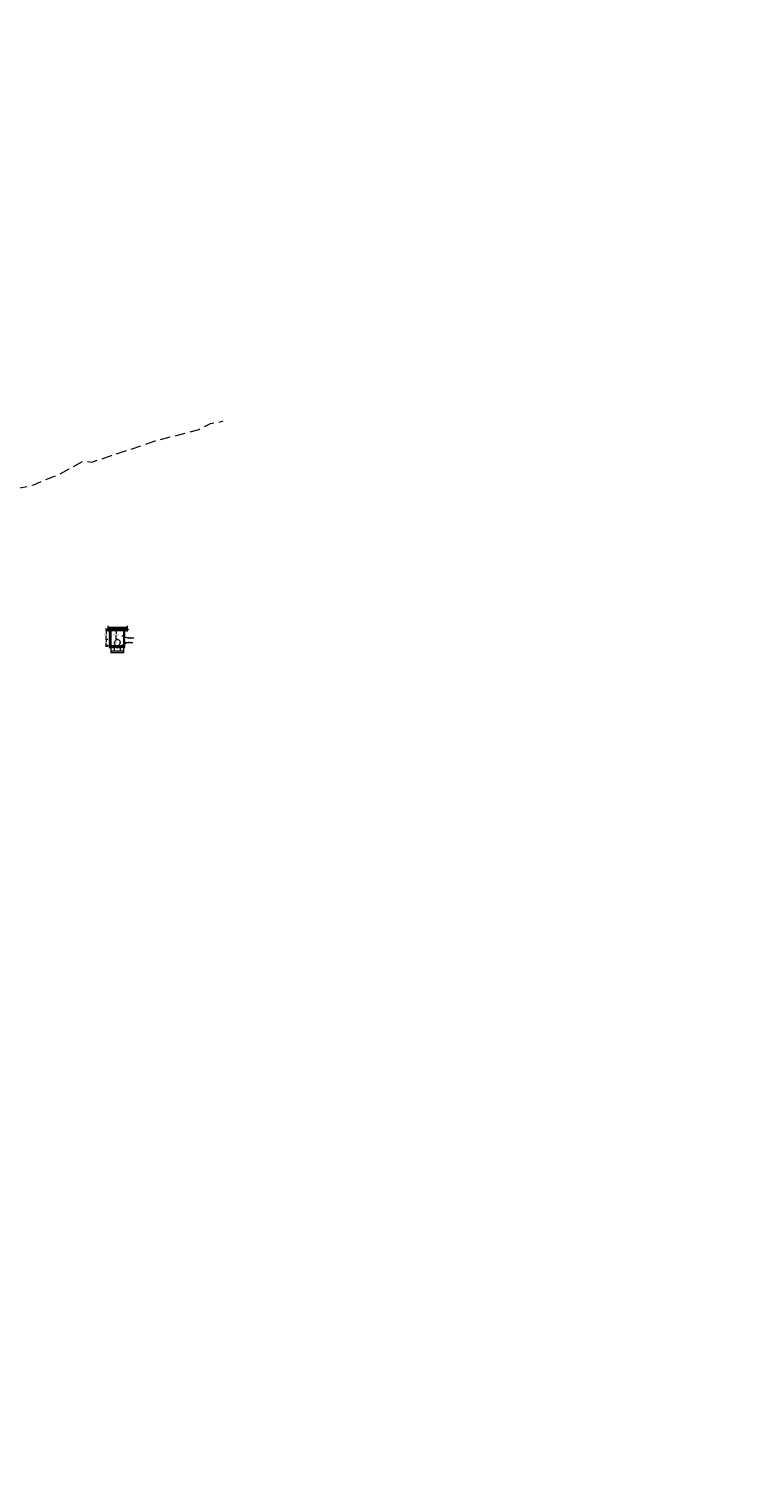
# Model space of a CAD drawing. Extents: x -551095 to 2860847, y -547797 to 9622255.
# Drawn here: x 15 to 119, y 3113 to 3327 of the extents above; entities that cross this region are included whole.
import ezdxf

# ---------------------------------------------------------------- set-up
doc = ezdxf.new("R2010")
doc.units = 0
doc.linetypes.add('CENTER2', pattern=[1.125, 0.75, -0.125, 0.125, -0.125])
doc.linetypes.add('DASHED', pattern=[0.75, 0.5, -0.25])
doc.layers.get('0').update_dxf_attribs({"linetype": 'CONTINUOUS'})
doc.layers.get('Defpoints').update_dxf_attribs({"linetype": 'CONTINUOUS'})
for name, color, linetype in [('Acotado', 1, 'CONTINUOUS'), ('DES_BASE', 7, 'CONTINUOUS'), ('DES_SUBBASE', 7, 'CONTINUOUS'), ('DES_SUBRASANTE', 7, 'CONTINUOUS'), ('Hatches', 8, 'CONTINUOUS'), ('ORIG_SURFACE', 7, 'CONTINUOUS'), ('Trazos', 5, 'CONTINUOUS')]:
    doc.layers.add(name, color=color, linetype=linetype)
for name, color, linetype, lineweight in [('DES_TBS', 8, 'CONTINUOUS', 13), ('Ejes y centros', 1, 'CENTER2', 15), ('Solado', 6, 'CONTINUOUS', 5), ('Sombreado', 9, 'CONTINUOUS', 5), ('Texto', 7, 'CONTINUOUS', 18), ('Tuberia', 152, 'CONTINUOUS', 25)]:
    doc.layers.add(name, color=color, linetype=linetype, lineweight=lineweight)
doc.styles.add('A', font='txt')
doc.styles.add('Arial', font='arial.ttf', dxfattribs={"height": 0.2})
doc.styles.add('Arial 2', font='arial.ttf')
doc.styles.add('T3', font='arial.ttf')
doc.dimstyles.new('Esc. 75', dxfattribs={"dimscale": 0.075, "dimtxt": 1.5, "dimasz": 0.6, "dimexe": 1, "dimexo": 1, "dimgap": 0.5, "dimtad": 1, "dimtih": 1, "dimtoh": 1, "dimlfac": -1, "dimzin": 1, "dimdsep": 46, "dimtxsty": 'Arial', "dimblk": 'ARCHTICK', "dimcen": 0.6, "dimclrd": 1, "dimclre": 1, "dimclrt": 7, "dimazin": 0, "dimtfac": 1, "dimtofl": 0, "dimtmove": 2, "dimatfit": 3, "dimldrblk": 'ARCHTICK', "dimfxl": 2, "dimlwd": 0, "dimlwe": 0, "dimarcsym": 0})

# ---------------------------------------------------------------- blocks, each defined once
blk = doc.blocks.new('_ArchTick')
at = {"color": 0, "linetype": 'ByBlock', "const_width": 0.15}
blk.add_lwpolyline([(-0.5, -0.5), (0.5, 0.5)], dxfattribs=at)
blk = doc.blocks.new('*D3')
at = {"layer": 'Defpoints', "color": 0, "ltscale": 0.5, "transparency": 16777216}
for p in [(27.86, 3238.47), (28.22, 3238.47), (28.22, 3237.14)]:
    blk.add_point(p, dxfattribs=at)
at = {"layer": 'Texto', "color": 1, "lineweight": 0, "ltscale": 0.5, "transparency": 16777216}
for p, q in [((28.14, 3238.47), (27.78, 3238.47)), ((27.86, 3238.47), (27.86, 3237.9)), ((27.86, 3237.14), (27.86, 3237.71)), ((28.14, 3237.14), (27.78, 3237.14))]:
    blk.add_line(p, q, dxfattribs=at)
at = {"layer": 'Texto', "color": 1, "lineweight": 0, "ltscale": 0.5, "transparency": 16777216, "xscale": 0.045, "yscale": 0.045, "zscale": 0.045}
for p, rotation in [((27.86, 3238.47), 90), ((27.86, 3237.14), 270)]:
    blk.add_blockref('_ArchTick', p, dxfattribs=dict(at, rotation=rotation))
at = {"layer": 'Texto', "color": 7, "ltscale": 0.5, "transparency": 16777216, "insert": (27.86, 3237.81), "char_height": 0.1125, "attachment_point": 5, "style": 'A'}
blk.add_mtext('"h" variable', dxfattribs=at)
blk = doc.blocks.new('*D4')
at = {"layer": 'Acotado', "color": 1, "lineweight": 0, "transparency": 16777216}
for p, q in [((27.07, 3235.85), (27.07, 3235.42)), ((27.07, 3235.49), (27.57, 3235.49)), ((27.57, 3235.85), (27.57, 3235.42))]:
    blk.add_line(p, q, dxfattribs=at)
at = {"layer": 'Defpoints', "color": 0, "transparency": 16777216}
for p in [(27.07, 3235.93), (27.57, 3235.93), (27.57, 3235.49)]:
    blk.add_point(p, dxfattribs=at)
at = {"layer": 'Acotado', "color": 1, "lineweight": 0, "transparency": 16777216, "xscale": 0.045, "yscale": 0.045, "zscale": 0.045, "rotation": 180}
blk.add_blockref('_ArchTick', (27.07, 3235.49), dxfattribs=at)
at = {"layer": 'Acotado', "color": 1, "lineweight": 0, "transparency": 16777216, "xscale": 0.045, "yscale": 0.045, "zscale": 0.045}
blk.add_blockref('_ArchTick', (27.57, 3235.49), dxfattribs=at)
at = {"layer": 'Acotado', "color": 7, "lineweight": 0, "transparency": 16777216, "insert": (27.32, 3235.59), "char_height": 0.113, "attachment_point": 5, "style": 'A'}
blk.add_mtext('0.50', dxfattribs=at)
blk = doc.blocks.new('*D5')
at = {"layer": 'Acotado', "color": 1, "lineweight": 0, "transparency": 16777216}
for p, q in [((27.57, 3235.85), (27.57, 3235.42)), ((27.57, 3235.49), (28.47, 3235.49)), ((28.47, 3235.85), (28.47, 3235.42))]:
    blk.add_line(p, q, dxfattribs=at)
at = {"layer": 'Defpoints', "color": 0, "transparency": 16777216}
for p in [(27.57, 3235.93), (28.47, 3235.93), (28.47, 3235.49)]:
    blk.add_point(p, dxfattribs=at)
at = {"layer": 'Acotado', "color": 1, "lineweight": 0, "transparency": 16777216, "xscale": 0.045, "yscale": 0.045, "zscale": 0.045, "rotation": 180}
blk.add_blockref('_ArchTick', (27.57, 3235.49), dxfattribs=at)
at = {"layer": 'Acotado', "color": 1, "lineweight": 0, "transparency": 16777216, "xscale": 0.045, "yscale": 0.045, "zscale": 0.045}
blk.add_blockref('_ArchTick', (28.47, 3235.49), dxfattribs=at)
at = {"layer": 'Acotado', "color": 7, "lineweight": 0, "transparency": 16777216, "insert": (28.02, 3235.59), "char_height": 0.113, "attachment_point": 5, "style": 'A'}
blk.add_mtext('0.90', dxfattribs=at)
blk = doc.blocks.new('*D6')
at = {"layer": 'Acotado', "color": 1, "lineweight": 0, "transparency": 16777216}
for p, q in [((28.47, 3235.85), (28.47, 3235.42)), ((28.47, 3235.49), (28.97, 3235.49)), ((28.97, 3235.85), (28.97, 3235.42))]:
    blk.add_line(p, q, dxfattribs=at)
at = {"layer": 'Defpoints', "color": 0, "transparency": 16777216}
for p in [(28.47, 3235.93), (28.97, 3235.93), (28.97, 3235.49)]:
    blk.add_point(p, dxfattribs=at)
at = {"layer": 'Acotado', "color": 1, "lineweight": 0, "transparency": 16777216, "xscale": 0.045, "yscale": 0.045, "zscale": 0.045, "rotation": 180}
blk.add_blockref('_ArchTick', (28.47, 3235.49), dxfattribs=at)
at = {"layer": 'Acotado', "color": 1, "lineweight": 0, "transparency": 16777216, "xscale": 0.045, "yscale": 0.045, "zscale": 0.045}
blk.add_blockref('_ArchTick', (28.97, 3235.49), dxfattribs=at)
at = {"layer": 'Acotado', "color": 7, "lineweight": 0, "transparency": 16777216, "insert": (28.72, 3235.59), "char_height": 0.113, "attachment_point": 5, "style": 'A'}
blk.add_mtext('0.50', dxfattribs=at)
blk = doc.blocks.new('*D7')
at = {"layer": 'Acotado', "color": 1, "lineweight": 0, "transparency": 16777216}
for p, q in [((27.07, 3235.85), (27.07, 3235.13)), ((28.97, 3235.85), (28.97, 3235.13)), ((27.07, 3235.21), (28.97, 3235.21))]:
    blk.add_line(p, q, dxfattribs=at)
at = {"layer": 'Defpoints', "color": 0, "transparency": 16777216}
for p in [(27.07, 3235.93), (28.97, 3235.93), (28.97, 3235.21)]:
    blk.add_point(p, dxfattribs=at)
at = {"layer": 'Acotado', "color": 1, "lineweight": 0, "transparency": 16777216, "xscale": 0.045, "yscale": 0.045, "zscale": 0.045, "rotation": 180}
blk.add_blockref('_ArchTick', (27.07, 3235.21), dxfattribs=at)
at = {"layer": 'Acotado', "color": 1, "lineweight": 0, "transparency": 16777216, "xscale": 0.045, "yscale": 0.045, "zscale": 0.045}
blk.add_blockref('_ArchTick', (28.97, 3235.21), dxfattribs=at)
at = {"layer": 'Acotado', "color": 7, "lineweight": 0, "transparency": 16777216, "insert": (28.02, 3235.3), "char_height": 0.113, "attachment_point": 5, "style": 'A'}
blk.add_mtext('1.90', dxfattribs=at)
blk = doc.blocks.new('*D8')
at = {"layer": 'Acotado', "color": 1, "lineweight": 0, "transparency": 16777216}
for p, q in [((26.69, 3236.24), (26.32, 3236.24)), ((26.69, 3236.09), (26.32, 3236.09)), ((26.39, 3236.09), (26.39, 3236.24))]:
    blk.add_line(p, q, dxfattribs=at)
at = {"layer": 'Defpoints', "color": 0, "transparency": 16777216}
for p in [(26.39, 3236.24), (26.76, 3236.24), (26.76, 3236.09)]:
    blk.add_point(p, dxfattribs=at)
at = {"layer": 'Acotado', "color": 1, "lineweight": 0, "transparency": 16777216, "xscale": 0.045, "yscale": 0.045, "zscale": 0.045}
for p, rotation in [((26.39, 3236.24), 90), ((26.39, 3236.09), 270)]:
    blk.add_blockref('_ArchTick', p, dxfattribs=dict(at, rotation=rotation))
at = {"layer": 'Acotado', "color": 7, "lineweight": 0, "transparency": 16777216, "insert": (26.39, 3236.17), "char_height": 0.113, "attachment_point": 5, "style": 'A'}
blk.add_mtext('0.15', dxfattribs=at)
blk = doc.blocks.new('*D9')
at = {"layer": 'Acotado', "color": 1, "lineweight": 0, "transparency": 16777216}
for p, q in [((26.69, 3237.14), (26.32, 3237.14)), ((26.69, 3236.24), (26.32, 3236.24)), ((26.39, 3237.14), (26.39, 3236.79)), ((26.39, 3236.24), (26.39, 3236.6))]:
    blk.add_line(p, q, dxfattribs=at)
at = {"layer": 'Defpoints', "color": 0, "transparency": 16777216}
for p in [(26.39, 3237.14), (26.76, 3237.14), (26.76, 3236.24)]:
    blk.add_point(p, dxfattribs=at)
at = {"layer": 'Acotado', "color": 1, "lineweight": 0, "transparency": 16777216, "xscale": 0.045, "yscale": 0.045, "zscale": 0.045}
for p, rotation in [((26.39, 3237.14), 90), ((26.39, 3236.24), 270)]:
    blk.add_blockref('_ArchTick', p, dxfattribs=dict(at, rotation=rotation))
at = {"layer": 'Acotado', "color": 7, "lineweight": 0, "transparency": 16777216, "insert": (26.39, 3236.69), "char_height": 0.113, "attachment_point": 5, "style": 'A'}
blk.add_mtext('0.90', dxfattribs=at)
blk = doc.blocks.new('*D10')
at = {"layer": 'Acotado', "color": 1, "lineweight": 0, "transparency": 16777216}
for p, q in [((26.69, 3238.47), (26.32, 3238.47)), ((26.39, 3238.47), (26.39, 3237.92)), ((26.39, 3237.14), (26.39, 3237.7)), ((26.69, 3237.14), (26.32, 3237.14))]:
    blk.add_line(p, q, dxfattribs=at)
at = {"layer": 'Defpoints', "color": 0, "transparency": 16777216}
for p in [(26.39, 3238.47), (26.76, 3238.47), (26.76, 3237.14)]:
    blk.add_point(p, dxfattribs=at)
at = {"layer": 'Acotado', "color": 1, "lineweight": 0, "transparency": 16777216, "xscale": 0.045, "yscale": 0.045, "zscale": 0.045}
for p, rotation in [((26.39, 3238.47), 90), ((26.39, 3237.14), 270)]:
    blk.add_blockref('_ArchTick', p, dxfattribs=dict(at, rotation=rotation))
at = {"layer": 'Acotado', "color": 7, "lineweight": 0, "transparency": 16777216, "insert": (26.39, 3237.81), "char_height": 0.113, "attachment_point": 5, "style": 'A'}
blk.add_mtext('Encape', dxfattribs=at)

msp = doc.modelspace()

# ---------------------------------------------------------------- hatches: boundary and pattern name
at = {"layer": 'Hatches', "lineweight": 5}
h = msp.add_hatch(dxfattribs=at)
h.set_pattern_fill('EARTH', color=256, scale=0.025, angle=45, style=0)
h.set_pattern_definition([(45, (26.87104, 3235.8945), (1e-17, 0.2245064), [0.15875, -0.15875]), (45, (26.82894, 3235.9366), (1e-17, 0.2245064), [0.15875, -0.15875]), (45, (26.78685, 3235.97869), (1e-17, 0.2245064), [0.15875, -0.15875]), (135, (26.78685, 3236.00675), (-0.2245064, 1e-17), [0.15875, -0.15875]), (135, (26.82894, 3236.04885), (-0.2245064, 1e-17), [0.15875, -0.15875]), (135, (26.87104, 3236.09094), (-0.2245064, 1e-17), [0.15875, -0.15875])])
h.paths.add_polyline_path([(29.171, 3238.4695), (28.971, 3238.4695), (28.971, 3236.0945), (27.071, 3236.0945), (27.071, 3238.4695), (26.871, 3238.4695), (26.871, 3235.8945), (29.171, 3235.8945)])
at = {"layer": 'Hatches'}
h = msp.add_hatch(dxfattribs=at)
h.set_pattern_fill('AR-SAND', color=0, scale=0.002, style=0)
h.set_pattern_definition([(37.5, (27.07104, 3236.0945), (-0.0032, 0.0978826), [0, -0.077216, 0, -0.08636, 0, -0.08255]), (7.5, (27.07104, 3236.0945), (0.089905, 0.143365), [0, -0.041656, 0, -0.069596, 0, -0.02667]), (327.5, (27.008555, 3236.0945), (0.1581985, 0.0002874), [0, -0.0254, 0, -0.09144, 0, -0.11938]), (317.5, (27.00855, 3236.0945), (0.152711, 0.044586), [0, -0.0127, 0, -0.059944, 0, -0.06858])])
h.paths.add_polyline_path([(28.971, 3236.2445), (27.071, 3236.2445), (27.071, 3236.0945), (28.971, 3236.0945)])

# ---------------------------------------------------------------- linework, layer by layer
msp.add_circle((-54.341, 3244.5453), 551041.0588)
at = {"layer": 'DES_BASE'}
msp.add_line((26.6317, 3238.8945), (29.4889, 3238.8945), dxfattribs=at)
at = {"layer": 'DES_SUBBASE'}
msp.add_line((26.6317, 3238.6945), (29.4889, 3238.6945), dxfattribs=at)
at = {"layer": 'DES_SUBRASANTE'}
msp.add_line((26.6317, 3238.4695), (29.4889, 3238.4695), dxfattribs=at)
at = {"layer": 'DES_TBS'}
msp.add_line((26.6317, 3238.9195), (29.4889, 3238.9195), dxfattribs=at)
at = {"layer": 'Ejes y centros'}
for p, q in [((27.673, 3236.6796), (27.5425, 3236.6796)), ((28.5431, 3236.6796), (28.4126, 3236.6796))]:
    msp.add_line(p, q, dxfattribs=at)
at = {"layer": 'ORIG_SURFACE', "color": 3, "linetype": 'DASHED', "lineweight": 15, "ltscale": 3, "flags": 128}
msp.add_lwpolyline([(-100, 3234.6879), (-99.998, 3234.6891), (-99.383, 3235.0894), (-98.8268, 3235.4905), (-97.5616, 3235.7865), (-93.6431, 3235.7405), (-90.1618, 3235.706), (-87.5149, 3237.9029), (-84.7167, 3237.93), (-79.3626, 3238.9001), (-78.972, 3239.0247), (-78.7813, 3239.057), (-72.3191, 3240.0034), (-70.4244, 3240.2996), (-68.2221, 3240.5508), (-65.2474, 3241.0556), (-64.2872, 3241.3473), (-60.7045, 3242.4963), (-58.2819, 3243.1527), (-50.4001, 3245.9379), (-49.0629, 3246.3002), (-45.6328, 3247.6473), (-43.2642, 3248.2289), (-41.1589, 3248.4664), (-38.2626, 3248.8892), (-37.7888, 3248.8839), (-37.1051, 3248.9516), (-35.3427, 3249.2073), (-34.4896, 3249.3327), (-34.3547, 3249.3535), (-32.7281, 3249.5846), (-26.6959, 3250.4469), (-25.1556, 3250.705), (-17.3694, 3252.0932), (-16.9411, 3252.1589), (-16.5625, 3252.2356), (-14.3195, 3252.8457), (-11.7945, 3253.5611), (-9.8318, 3254.061), (-8.72, 3254.4961), (-6.705, 3254.7215), (-5.3994, 3254.8051), (-4.3401, 3254.8928), (-3.4253, 3255.0448), (-3.4136, 3255.0471), (0, 3255.7248), (2.2125, 3256.1641), (4.5011, 3256.6622), (8.302, 3257.7598), (11.9871, 3258.9333), (13.7468, 3259.4086), (15.7778, 3259.8433), (17.135, 3260.4871), (19.2637, 3261.2573), (23.0959, 3263.3441), (24.2929, 3263.1687), (26.7599, 3264.0013), (27.1934, 3264.1658), (32.3713, 3265.8392), (32.5359, 3265.9204), (33.6021, 3266.3071), (33.6656, 3266.3326), (36.7213, 3267.0986), (39.6747, 3267.8613), (40, 3267.9704), (41.7154, 3268.8593), (43.3286, 3269.1224), (43.5534, 3269.2505)], dxfattribs=at)
at = {"layer": 'Solado'}
msp.add_lwpolyline([(27.071, 3236.2445), (28.971, 3236.2445)], dxfattribs=at)
at = {"layer": 'Sombreado'}
for points in [[(26.6317, 3239.1623), (26.6317, 3238.6881), (26.33, 3238.6553), (26.8686, 3238.63), (26.6317, 3238.5615), (26.6317, 3238.2981)], [(29.4889, 3239.1623), (29.4889, 3238.6881), (29.1872, 3238.6553), (29.7258, 3238.63), (29.4889, 3238.5615), (29.4889, 3238.2981)]]:
    msp.add_lwpolyline(points, dxfattribs=at)
at = {"layer": 'Trazos', "color": 4, "lineweight": 15}
for points in [[(27.071, 3238.4695), (27.071, 3236.0945)], [(28.971, 3238.4695), (28.971, 3236.0945)], [(27.071, 3236.0945), (28.971, 3236.0945)]]:
    msp.add_lwpolyline(points, dxfattribs=at)
at = {"layer": 'Tuberia', "lineweight": 15}
for centre, start, end in [((28.021, 3236.6796), 172.354893, 7.645107), ((28.0645, 3236.6796), 352.354893, 187.645107)]:
    msp.add_arc(centre, 0.4351, start, end, dxfattribs=at)

# ---------------------------------------------------------------- texts
at = {"layer": 'Acotado', "color": 8, "char_height": 0.09, "attachment_point": 5, "style": 'Arial 2'}
for s, insert, width in [('Sub-Base', (28.0189, 3238.5615), 0.636129), ('Base', (28.0049, 3238.7716), 0.366025)]:
    msp.add_mtext(s, dxfattribs=dict(at, insert=insert, width=width))
at = {"layer": 'Texto', "color": 7, "ltscale": 0.5, "char_height": 0.1053, "width": 1.197893, "attachment_point": 5, "style": 'Arial 2'}
for s, insert in [('Excavación\\Ppara Estructuras', (29.9868, 3237.3738)), ('Material\\Pseleccionado', (29.8658, 3236.707))]:
    msp.add_mtext(s, dxfattribs=dict(at, insert=insert))
at = {"layer": 'Texto', "color": 7, "insert": (28.0414, 3236.6698), "char_height": 0.1, "attachment_point": 5, "style": 'T3'}
msp.add_mtext_dynamic_manual_height_columns('TMC 36"', width=0.783467, gutter_width=1, heights=[0], dxfattribs=at)

# ---------------------------------------------------------------- dimensions: what is measured, and where the dimension line sits
at = {"layer": 'Acotado', "lineweight": 0}
for base, p1, p2, text, picture, middle in [((26.3913, 3238.4695), (26.7634, 3237.1445), (26.7634, 3238.4695), 'Encape', '*D10', (26.3913, 3237.807)), ((26.3913, 3237.1445), (26.7634, 3236.2445), (26.7634, 3237.1445), '0.90', '*D9', (26.3913, 3236.6945))]:
    dim = msp.add_linear_dim(base=base, p1=p1, p2=p2, angle=90, text=text, dimstyle='Esc. 75', override={"dimtxsty": 'A', "dimclrt": 7}, dxfattribs=at)
    dim.commit()
    dim.dimension.update_dxf_attribs({"geometry": picture, "text_midpoint": middle})
dim = msp.add_linear_dim(base=(26.3913, 3236.2445), p1=(26.7634, 3236.0945), p2=(26.7634, 3236.2445), angle=90, dimstyle='Esc. 75', override={"dimtxsty": 'A', "dimclrt": 7}, dxfattribs=at)
dim.commit()
dim.dimension.update_dxf_attribs({"geometry": '*D8', "text_midpoint": (26.3913, 3236.1695), "dimtype": 160})
for base, p1, p2, picture, middle in [((27.571, 3235.4927), (27.071, 3235.9282), (27.571, 3235.9282), '*D4', (27.321, 3235.5876)), ((28.971, 3235.2086), (27.071, 3235.9282), (28.971, 3235.9282), '*D7', (28.021, 3235.3036)), ((28.971, 3235.4927), (28.471, 3235.9282), (28.971, 3235.9282), '*D6', (28.721, 3235.5876))]:
    dim = msp.add_linear_dim(base=base, p1=p1, p2=p2, dimstyle='Esc. 75', override={"dimtxsty": 'A', "dimclrt": 7}, dxfattribs=at)
    dim.commit()
    dim.dimension.update_dxf_attribs({"geometry": picture, "text_midpoint": middle})
dim = msp.add_linear_dim(base=(28.471, 3235.4927), p1=(27.571, 3235.9282), p2=(28.471, 3235.9282), text='0.90', dimstyle='Esc. 75', override={"dimtxsty": 'A', "dimclrt": 7}, dxfattribs=at)
dim.commit()
dim.dimension.update_dxf_attribs({"geometry": '*D5', "text_midpoint": (28.021, 3235.5876)})
at = {"layer": 'Texto', "color": 7, "ltscale": 0.5}
dim = msp.add_linear_dim(base=(27.8559, 3238.4695), p1=(28.2158, 3237.1445), p2=(28.2158, 3238.4695), angle=90, text='"h" variable', dimstyle='Esc. 75', override={"dimtxsty": 'A', "dimclrt": 7}, dxfattribs=at)
dim.commit()
dim.dimension.update_dxf_attribs({"geometry": '*D3', "text_midpoint": (27.8559, 3237.807)})

# ---------------------------------------------------------------- leaders
at = {"layer": 'Acotado', "lineweight": 0}
msp.add_leader([(28.5996, 3236.2254), (29.4307, 3236.707), (30.3009, 3236.707)], dimstyle='Esc. 75', override={"dimasz": 1.8, "dimldrblk": 'Open30'}, dxfattribs=at)
at = {"layer": 'Sombreado'}
msp.add_leader([(28.7639, 3237.7008), (29.5931, 3237.3738), (30.4565, 3237.3738)], dimstyle='Esc. 75', override={"dimscale": 0.15, "dimgap": 0.5, "dimtad": 0, "dimldrblk": 'Open30'}, dxfattribs=at)

doc.saveas('drawing.dxf')
